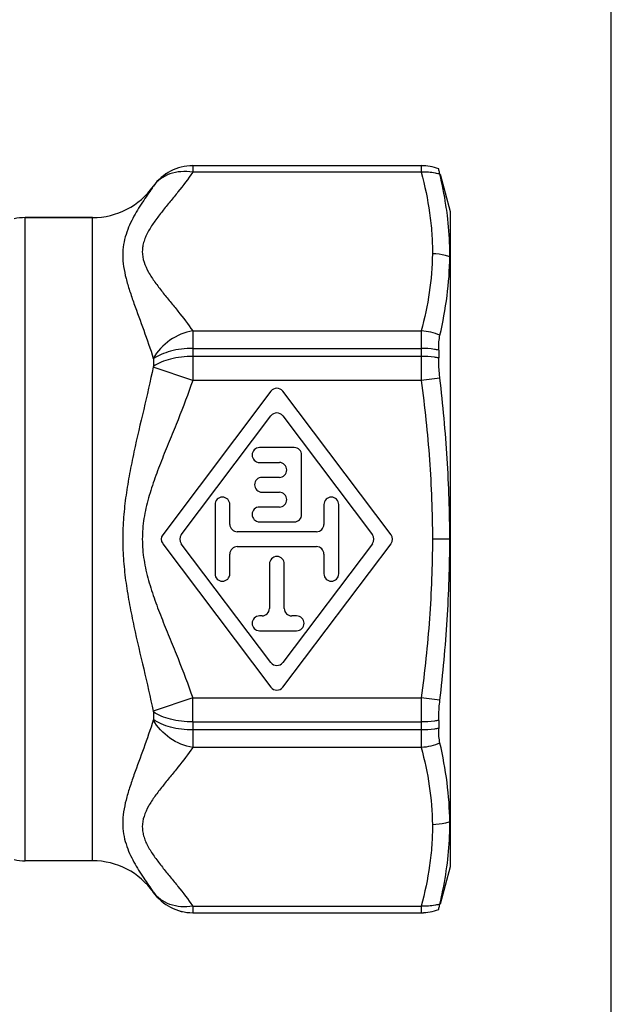
# Model space of a CAD drawing. Units: millimetres. Extents: x 0 to 297, y 0 to 210.
# Drawn here: x 273 to 297, y 80 to 119 of the extents above; entities that cross this region are included whole.
import ezdxf

# ---------------------------------------------------------------- set-up
doc = ezdxf.new("R2010")
doc.units = ezdxf.units.MM
doc.header["$LTSCALE"] = 16.335
doc.layers.get('0').update_dxf_attribs({"linetype": 'CONTINUOUS'})
for name, color, linetype in [('BEARBEITUNG', 7, 'CONTINUOUS'), ('E_STD', 7, 'CONTINUOUS'), ('THE', 7, 'CONTINUOUS')]:
    doc.layers.add(name, color=color, linetype=linetype)

msp = doc.modelspace()

# ---------------------------------------------------------------- linework, layer by layer
at = {"color": 7, "linetype": 'Continuous'}
for p, q in [((297, 0), (297, 210)), ((280.088, 113.595), (289.321, 113.595)), ((273.314, 111.495), (276.041, 111.495)), ((280.088, 83.395), (289.321, 83.395))]:
    msp.add_line(p, q, dxfattribs=at)
at = {"color": 9, "linetype": 'Continuous'}
for p, q in [((280.088, 113.594), (280.084, 113.326)), ((289.321, 113.594), (280.088, 113.594)), ((289.321, 113.594), (289.321, 113.326)), ((289.321, 113.326), (280.084, 113.326)), ((280.084, 106.917), (289.321, 106.917)), ((289.321, 106.917), (289.321, 104.904)), ((280.088, 106.206), (289.321, 106.206)), ((280.088, 106.206), (280.088, 105.883)), ((289.321, 105.883), (280.088, 105.883)), ((278.494, 105.784), (278.494, 105.478)), ((280.084, 104.904), (278.491, 105.453)), ((289.321, 104.904), (280.084, 104.904)), ((280.084, 92.086), (278.491, 91.537)), ((280.084, 92.086), (289.321, 92.086)), ((289.321, 92.086), (289.321, 90.073)), ((278.494, 91.512), (278.494, 91.207)), ((280.088, 91.107), (289.321, 91.107)), ((280.088, 91.107), (280.088, 90.784)), ((289.321, 90.784), (280.088, 90.784)), ((289.321, 90.073), (280.084, 90.073)), ((280.084, 83.664), (289.321, 83.664)), ((289.321, 83.664), (289.321, 83.396)), ((280.088, 83.396), (289.321, 83.396))]:
    msp.add_line(p, q, dxfattribs=at)
for centre, radius, start, end in [((280.088, 111.644), 1.95, 89.9994, 144.8444), ((145.732, 90.98), 134.357, 0.05446, 0.47175), ((280.088, 85.346), 1.95, 215.1557, 270.0006)]:
    msp.add_arc(centre, radius, start, end, dxfattribs=at)
at = {"color": 7, "linetype": 'Continuous'}
for centre, radius, start, end in [((273.314, 109.495), 2, 90, 103.0028), ((276.041, 82.495), 3, 35.1527, 90)]:
    msp.add_arc(centre, radius, start, end, dxfattribs=at)
at = {"color": 9, "linetype": 'Continuous'}
for points, knots in [([(280.084, 113.326), (279.897, 113.055), (279.593, 112.66), (279.173, 112.144), (278.858, 111.755), (278.557, 111.366), (278.335, 111.03), (278.194, 110.754), (278.112, 110.546), (278.059, 110.335), (278.037, 110.05), (278.099, 109.685), (278.295, 109.274), (278.557, 108.878), (278.858, 108.487), (279.173, 108.099), (279.593, 107.583), (279.897, 107.188), (280.084, 106.917)], [0, 0, 0, 0, 0.128481, 0.193913, 0.259257, 0.323654, 0.385763, 0.41563, 0.444558, 0.472604, 0.500132, 0.555592, 0.61425, 0.676389, 0.740749, 0.806106, 0.871528, 1, 1, 1, 1]), ([(280.084, 113.326), (279.927, 113.353), (279.615, 113.371), (279.165, 113.282), (278.775, 113.08), (278.572, 112.876), (278.491, 112.763)], [0, 0, 0, 0, 0.267935, 0.52263, 0.765104, 1, 1, 1, 1]), ([(289.321, 113.326), (289.463, 112.785), (289.637, 111.964), (289.755, 110.857), (289.772, 110.304), (289.77, 110.028)], [0, 0, 0, 0, 0.503244, 0.752092, 1, 1, 1, 1]), ([(278.491, 112.763), (278.362, 112.572), (278.086, 112.178), (277.76, 111.658), (277.527, 111.195), (277.38, 110.815), (277.28, 110.406), (277.245, 109.968), (277.284, 109.507), (277.386, 109.027), (277.534, 108.531), (277.775, 107.833), (278.113, 106.928), (278.371, 106.187), (278.491, 105.804)], [0, 0, 0, 0, 0.092547, 0.193305, 0.246254, 0.300666, 0.356708, 0.414976, 0.476547, 0.542118, 0.611662, 0.684669, 0.838707, 1, 1, 1, 1]), ([(278.494, 112.767), (278.494, 112.766), (278.492, 112.765), (278.492, 112.764), (278.491, 112.763)], [0, 0, 0, 0, 0.260093, 1, 1, 1, 1]), ([(289.77, 110.028), (289.765, 109.507), (289.677, 108.456), (289.455, 107.428), (289.321, 106.917)], [0, 0, 0, 0, 0.496626, 1, 1, 1, 1]), ([(280.084, 106.917), (279.757, 106.86), (279.125, 106.593), (278.656, 106.092), (278.491, 105.804)], [0, 0, 0, 0, 0.500324, 1, 1, 1, 1]), ([(280.084, 106.917), (280.086, 106.814), (280.087, 106.577), (280.088, 106.34), (280.088, 106.206)], [0, 0, 0, 0, 0.434946, 1, 1, 1, 1]), ([(280.088, 106.206), (279.934, 106.206), (279.631, 106.188), (279.199, 106.107), (278.816, 105.977), (278.59, 105.854), (278.494, 105.784)], [0, 0, 0, 0, 0.276906, 0.542279, 0.785838, 1, 1, 1, 1]), ([(280.088, 105.883), (279.934, 105.883), (279.631, 105.866), (279.2, 105.788), (278.817, 105.664), (278.591, 105.546), (278.494, 105.478)], [0, 0, 0, 0, 0.27788, 0.543841, 0.787207, 1, 1, 1, 1]), ([(280.088, 105.883), (280.088, 105.806), (280.088, 105.607), (280.086, 105.281), (280.085, 105.031), (280.084, 104.904)], [0, 0, 0, 0, 0.235345, 0.61054, 1, 1, 1, 1]), ([(278.491, 105.804), (278.492, 105.803), (278.493, 105.796), (278.494, 105.789), (278.494, 105.784)], [0, 0, 0, 0, 0.228509, 1, 1, 1, 1]), ([(278.494, 105.478), (278.494, 105.476), (278.494, 105.468), (278.492, 105.459), (278.491, 105.453)], [0, 0, 0, 0, 0.238756, 1, 1, 1, 1]), ([(278.491, 105.453), (278.368, 104.881), (278.102, 103.739), (277.766, 102.308), (277.529, 101.151), (277.382, 100.273), (277.281, 99.387), (277.245, 98.495), (277.281, 97.603), (277.382, 96.717), (277.529, 95.839), (277.766, 94.682), (278.102, 93.252), (278.368, 92.109), (278.491, 91.537)], [0, 0, 0, 0, 0.123853, 0.248575, 0.311235, 0.374056, 0.436995, 0.499997, 0.563002, 0.625943, 0.688764, 0.751424, 0.876146, 1, 1, 1, 1]), ([(280.084, 104.904), (279.9, 104.372), (279.598, 103.583), (279.173, 102.54), (278.855, 101.757), (278.552, 100.968), (278.287, 100.166), (278.128, 99.478), (278.059, 98.918), (278.036, 98.354), (278.096, 97.649), (278.288, 96.825), (278.552, 96.022), (278.855, 95.233), (279.173, 94.45), (279.598, 93.407), (279.9, 92.618), (280.084, 92.086)], [0, 0, 0, 0, 0.12498, 0.187476, 0.249971, 0.312468, 0.374968, 0.437472, 0.468747, 0.500016, 0.562526, 0.625034, 0.687532, 0.750028, 0.812524, 0.875019, 1, 1, 1, 1]), ([(289.321, 104.904), (289.46, 103.842), (289.687, 101.71), (289.77, 99.566), (289.77, 98.494)], [0, 0, 0, 0, 0.500016, 1, 1, 1, 1]), ([(289.77, 98.494), (289.77, 97.423), (289.687, 95.28), (289.46, 93.148), (289.321, 92.086)], [0, 0, 0, 0, 0.499984, 1, 1, 1, 1]), ([(278.491, 91.186), (278.371, 90.803), (278.113, 90.062), (277.775, 89.157), (277.534, 88.459), (277.386, 87.963), (277.284, 87.483), (277.245, 87.022), (277.28, 86.584), (277.38, 86.175), (277.527, 85.795), (277.76, 85.332), (278.086, 84.812), (278.362, 84.418), (278.491, 84.228)], [0, 0, 0, 0, 0.161291, 0.315328, 0.388332, 0.457879, 0.523447, 0.585022, 0.643291, 0.699335, 0.753744, 0.806694, 0.907454, 1, 1, 1, 1]), ([(278.491, 91.537), (278.492, 91.531), (278.494, 91.522), (278.494, 91.514), (278.494, 91.512)], [0, 0, 0, 0, 0.761244, 1, 1, 1, 1]), ([(278.494, 91.207), (278.494, 91.205), (278.494, 91.198), (278.493, 91.191), (278.491, 91.186)], [0, 0, 0, 0, 0.270777, 1, 1, 1, 1]), ([(280.084, 90.073), (279.757, 90.13), (279.125, 90.397), (278.656, 90.898), (278.491, 91.186)], [0, 0, 0, 0, 0.500324, 1, 1, 1, 1]), ([(280.088, 91.107), (279.934, 91.107), (279.631, 91.125), (279.2, 91.202), (278.817, 91.326), (278.591, 91.445), (278.494, 91.512)], [0, 0, 0, 0, 0.27788, 0.543841, 0.787208, 1, 1, 1, 1]), ([(280.088, 90.784), (279.934, 90.784), (279.631, 90.802), (279.199, 90.883), (278.816, 91.013), (278.59, 91.136), (278.494, 91.207)], [0, 0, 0, 0, 0.276906, 0.542279, 0.785838, 1, 1, 1, 1]), ([(280.088, 90.784), (280.088, 90.65), (280.087, 90.413), (280.086, 90.176), (280.084, 90.073)], [0, 0, 0, 0, 0.565054, 1, 1, 1, 1]), ([(280.084, 90.073), (279.897, 89.802), (279.593, 89.407), (279.173, 88.891), (278.858, 88.503), (278.558, 88.113), (278.295, 87.716), (278.1, 87.305), (278.036, 86.941), (278.06, 86.655), (278.113, 86.444), (278.194, 86.236), (278.335, 85.96), (278.557, 85.624), (278.858, 85.235), (279.173, 84.846), (279.593, 84.33), (279.897, 83.935), (280.084, 83.664)], [0, 0, 0, 0, 0.128468, 0.193891, 0.259244, 0.323598, 0.385749, 0.444394, 0.499866, 0.527385, 0.555446, 0.584381, 0.614235, 0.676346, 0.74075, 0.806091, 0.871521, 1, 1, 1, 1]), ([(289.321, 90.073), (289.455, 89.561), (289.677, 88.53), (289.765, 87.477), (289.77, 86.955)], [0, 0, 0, 0, 0.503376, 1, 1, 1, 1]), ([(289.77, 86.955), (289.772, 86.68), (289.755, 86.128), (289.637, 85.023), (289.463, 84.204), (289.321, 83.664)], [0, 0, 0, 0, 0.247906, 0.496757, 1, 1, 1, 1]), ([(280.084, 83.664), (279.927, 83.637), (279.615, 83.619), (279.165, 83.708), (278.775, 83.91), (278.572, 84.115), (278.491, 84.228)], [0, 0, 0, 0, 0.267933, 0.522627, 0.765102, 1, 1, 1, 1]), ([(278.491, 84.228), (278.492, 84.227), (278.492, 84.225), (278.494, 84.224), (278.494, 84.223)], [0, 0, 0, 0, 0.739907, 1, 1, 1, 1]), ([(280.084, 83.664), (280.084, 83.626), (280.085, 83.561), (280.087, 83.478), (280.088, 83.426), (280.088, 83.403), (280.088, 83.396)], [0, 0, 0, 0, 0.423125, 0.734037, 0.927286, 1, 1, 1, 1])]:
    msp.add_open_spline(points, degree=3, knots=knots, dxfattribs=at)
at = {"layer": 'BEARBEITUNG', "color": 7, "linetype": 'Continuous'}
for p, q in [((290.024, 113.468), (290.024, 113.466)), ((290.083, 113.248), (290.485, 111.745)), ((290.485, 111.745), (290.485, 85.245)), ((290.024, 106.141), (290.024, 105.821)), ((290.024, 91.17), (290.024, 90.849)), ((290.485, 85.245), (290.083, 83.742)), ((290.024, 83.524), (290.024, 83.523))]:
    msp.add_line(p, q, dxfattribs=at)
at = {"layer": 'BEARBEITUNG', "color": 9, "linetype": 'Continuous'}
for p, q in [((290.074, 105.003), (289.321, 104.904)), ((290.473, 98.495), (289.77, 98.495)), ((290.074, 91.987), (289.321, 92.086))]:
    msp.add_line(p, q, dxfattribs=at)
for centre, start, end in [((289.321, 111.593), 69.4318, 89.9966), ((289.321, 85.397), 270.0034, 290.5682)]:
    msp.add_arc(centre, 2.001, start, end, dxfattribs=at)
at = {"layer": 'BEARBEITUNG', "color": 7, "linetype": 'Continuous'}
for points, knots in [([(290.074, 113.246), (290.067, 113.277), (290.054, 113.331), (290.04, 113.393), (290.032, 113.43), (290.027, 113.448), (290.025, 113.459), (290.024, 113.465), (290.024, 113.466)], [0, 0, 0, 0, 0.423107, 0.734465, 0.846043, 0.927625, 0.979007, 1, 1, 1, 1]), ([(290.375, 111.586), (290.358, 111.725), (290.281, 112.282), (290.171, 112.835), (290.074, 113.246)], [0, 0, 0, 0, 0.249114, 1, 1, 1, 1]), ([(290.472, 109.916), (290.473, 110.056), (290.468, 110.613), (290.426, 111.171), (290.375, 111.586)], [0, 0, 0, 0, 0.250261, 1, 1, 1, 1]), ([(290.074, 106.738), (290.195, 107.263), (290.392, 108.316), (290.468, 109.385), (290.472, 109.916)], [0, 0, 0, 0, 0.50382, 1, 1, 1, 1]), ([(290.024, 106.141), (290.024, 106.253), (290.03, 106.453), (290.055, 106.652), (290.074, 106.738)], [0, 0, 0, 0, 0.562216, 1, 1, 1, 1]), ([(290.074, 105.003), (290.066, 105.074), (290.038, 105.345), (290.024, 105.619), (290.024, 105.821)], [0, 0, 0, 0, 0.260386, 1, 1, 1, 1]), ([(290.473, 98.495), (290.473, 99.582), (290.401, 101.757), (290.2, 103.923), (290.074, 105.003)], [0, 0, 0, 0, 0.499996, 1, 1, 1, 1]), ([(290.074, 91.987), (290.2, 93.067), (290.401, 95.233), (290.473, 97.408), (290.473, 98.495)], [0, 0, 0, 0, 0.500004, 1, 1, 1, 1]), ([(290.024, 91.17), (290.024, 91.234), (290.029, 91.507), (290.05, 91.78), (290.074, 91.987)], [0, 0, 0, 0, 0.235216, 1, 1, 1, 1]), ([(290.074, 90.253), (290.055, 90.338), (290.03, 90.537), (290.024, 90.737), (290.024, 90.849)], [0, 0, 0, 0, 0.437784, 1, 1, 1, 1]), ([(290.472, 87.067), (290.469, 87.599), (290.392, 88.671), (290.196, 89.726), (290.074, 90.253)], [0, 0, 0, 0, 0.496174, 1, 1, 1, 1]), ([(290.375, 85.401), (290.426, 85.815), (290.468, 86.371), (290.473, 86.928), (290.472, 87.067)], [0, 0, 0, 0, 0.749744, 1, 1, 1, 1]), ([(290.074, 83.744), (290.107, 83.882), (290.229, 84.429), (290.323, 84.983), (290.375, 85.401)], [0, 0, 0, 0, 0.251108, 1, 1, 1, 1]), ([(290.024, 83.524), (290.024, 83.525), (290.025, 83.531), (290.027, 83.542), (290.032, 83.56), (290.04, 83.597), (290.054, 83.659), (290.067, 83.713), (290.074, 83.744)], [0, 0, 0, 0, 0.020993, 0.072375, 0.153957, 0.265535, 0.576893, 1, 1, 1, 1])]:
    msp.add_open_spline(points, degree=3, knots=knots, dxfattribs=at)
at = {"layer": 'BEARBEITUNG', "color": 9, "linetype": 'Continuous'}
for points, knots in [([(290.074, 113.246), (290.014, 113.263), (289.768, 113.323), (289.511, 113.339), (289.321, 113.326)], [0, 0, 0, 0, 0.246445, 1, 1, 1, 1]), ([(290.472, 109.916), (290.416, 109.934), (290.187, 109.999), (289.948, 110.028), (289.77, 110.028)], [0, 0, 0, 0, 0.2486, 1, 1, 1, 1]), ([(290.024, 106.141), (289.967, 106.152), (289.735, 106.19), (289.499, 106.206), (289.321, 106.206)], [0, 0, 0, 0, 0.244812, 1, 1, 1, 1]), ([(290.024, 105.821), (289.967, 105.831), (289.735, 105.868), (289.499, 105.883), (289.321, 105.883)], [0, 0, 0, 0, 0.244644, 1, 1, 1, 1]), ([(290.024, 91.17), (289.967, 91.159), (289.735, 91.122), (289.499, 91.107), (289.321, 91.107)], [0, 0, 0, 0, 0.244644, 1, 1, 1, 1]), ([(290.024, 90.849), (289.967, 90.838), (289.735, 90.8), (289.499, 90.784), (289.321, 90.784)], [0, 0, 0, 0, 0.244811, 1, 1, 1, 1]), ([(290.472, 87.067), (290.416, 87.048), (290.187, 86.984), (289.948, 86.955), (289.77, 86.955)], [0, 0, 0, 0, 0.248596, 1, 1, 1, 1]), ([(290.074, 83.744), (290.014, 83.727), (289.768, 83.667), (289.511, 83.651), (289.321, 83.664)], [0, 0, 0, 0, 0.246445, 1, 1, 1, 1])]:
    msp.add_open_spline(points, degree=3, knots=knots, dxfattribs=at)
for points in [[(290.074, 106.738), (289.837, 106.839), (289.579, 106.899), (289.321, 106.917)], [(290.074, 90.252), (289.837, 90.152), (289.579, 90.091), (289.321, 90.073)]]:
    msp.add_open_spline(points, degree=3, dxfattribs=at)
at = {"layer": 'E_STD', "color": 9, "linetype": 'Continuous'}
for p, q in [((280.088, 113.595), (280.088, 113.594)), ((289.321, 113.594), (289.321, 113.595)), ((278.494, 112.768), (278.494, 112.767)), ((273.314, 85.495), (273.314, 111.495)), ((276.041, 85.495), (276.041, 111.495)), ((278.494, 84.223), (278.494, 84.222)), ((280.088, 83.396), (280.088, 83.395)), ((289.321, 83.395), (289.321, 83.396))]:
    msp.add_line(p, q, dxfattribs=at)
at = {"layer": 'E_STD', "color": 7, "linetype": 'Continuous'}
for p, q in [((276.041, 111.495), (273.314, 111.495)), ((276.041, 85.495), (273.314, 85.495))]:
    msp.add_line(p, q, dxfattribs=at)
for centre, radius, start, end in [((280.088, 111.645), 1.95, 90, 144.8473), ((289.321, 111.595), 2, 69.4269, 90), ((276.041, 114.495), 3, 270, 324.8473), ((273.314, 109.495), 2, 90, 103.0028), ((273.314, 87.495), 2, 257.1614, 270), ((276.041, 82.495), 3, 35.1527, 90), ((280.088, 85.345), 1.95, 215.1527, 270), ((289.321, 85.395), 2, 270, 290.5731)]:
    msp.add_arc(centre, radius, start, end, dxfattribs=at)
at = {"layer": 'THE', "color": 7, "linetype": 'Continuous'}
for p, q in [((283.246, 104.477), (278.872, 98.676)), ((288.099, 98.676), (283.725, 104.477)), ((279.623, 98.676), (283.246, 103.481)), ((283.725, 103.481), (287.348, 98.676)), ((284.185, 102.195), (282.785, 102.195)), ((284.485, 99.495), (284.485, 101.895)), ((282.785, 101.595), (283.585, 101.595)), ((283.585, 100.995), (282.885, 100.995)), ((282.885, 100.395), (283.585, 100.395)), ((280.985, 99.895), (280.985, 97.095)), ((281.585, 99.095), (281.585, 99.895)), ((283.585, 99.795), (282.785, 99.795)), ((285.385, 99.895), (285.385, 99.095)), ((285.985, 97.095), (285.985, 99.895)), ((282.785, 99.195), (284.185, 99.195)), ((285.085, 98.795), (281.885, 98.795)), ((278.872, 98.314), (283.246, 92.513)), ((283.246, 93.509), (279.623, 98.314)), ((287.348, 98.314), (283.725, 93.509)), ((283.725, 92.513), (288.099, 98.314)), ((281.885, 98.195), (285.085, 98.195)), ((281.585, 97.095), (281.585, 97.895)), ((285.385, 97.895), (285.385, 97.095)), ((283.185, 97.495), (283.185, 95.695)), ((283.785, 95.695), (283.785, 97.495)), ((282.885, 95.395), (282.785, 95.395)), ((284.285, 95.395), (284.085, 95.395)), ((282.785, 94.795), (284.285, 94.795))]:
    msp.add_line(p, q, dxfattribs=at)
for centre, start, end in [((283.485, 104.297), 37.0151, 142.9849), ((283.485, 103.3), 37.0151, 142.9849), ((282.785, 101.895), 90, 270), ((284.185, 101.895), 0, 90), ((283.585, 101.295), 270, 90), ((282.885, 100.695), 90, 270), ((283.585, 100.095), 270, 90), ((281.285, 99.895), 0, 180), ((285.685, 99.895), 0, 180), ((282.785, 99.495), 90, 270), ((284.185, 99.495), 270, 360), ((281.885, 99.095), 180, 270), ((285.085, 99.095), 270, 360), ((279.111, 98.495), 142.9849, 217.0151), ((279.863, 98.495), 142.9849, 217.0151), ((287.108, 98.495), 322.9849, 37.0151), ((287.86, 98.495), 322.9849, 37.0151), ((281.885, 97.895), 90, 180), ((285.085, 97.895), 0, 90), ((283.485, 97.495), 0, 180), ((281.285, 97.095), 180, 360), ((285.685, 97.095), 180, 360), ((282.885, 95.695), 270, 360), ((284.085, 95.695), 180, 270), ((282.785, 95.095), 90, 270), ((284.285, 95.095), 270, 90), ((283.485, 93.69), 217.0151, 322.9849), ((283.485, 92.693), 217.0151, 322.9849)]:
    msp.add_arc(centre, 0.3, start, end, dxfattribs=at)

doc.saveas('drawing.dxf')
